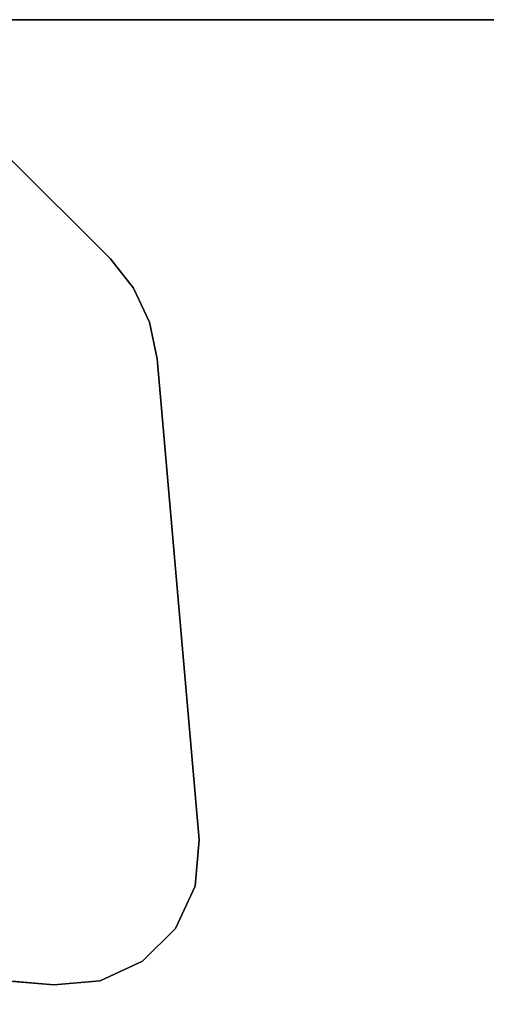
# Model space of a CAD drawing. Units: inches. Extents: x 0 to 240, y 0 to 237.
# Drawn here: x 65 to 68, y 78 to 84 of the extents above; entities that cross this region are included whole.
import ezdxf

# ---------------------------------------------------------------- set-up
doc = ezdxf.new("R2010")
doc.units = ezdxf.units.IN
doc.header["$MEASUREMENT"] = 0
for name, color, linetype in [('TABLE-LEG', 6, 'Continuous'), ('TABLE-TOP', 6, 'Continuous'), ('TABLE-TOPEDGE', 6, 'Continuous')]:
    doc.layers.add(name, color=color, linetype=linetype)

# ---------------------------------------------------------------- blocks, each defined once
blk = doc.blocks.new('PHZ515S_3060L_4T')
at = {"layer": 'TABLE-LEG'}
for points, invisible_edges in [([(5.3451, -1.4586, 27.023), (1.4588, -5.3449, 27.023), (0.8298, -4.7159, 27.023), (4.7161, -0.8296, 27.023)], 5), ([(0.8298, -4.7159, 27.335), (1.4588, -5.3449, 27.335), (5.3451, -1.4586, 27.335), (4.7161, -0.8296, 27.335)], 10), ([(5.3451, -1.4586, 27.023), (5.4868, -1.6378, 27.023), (1.638, -5.4866, 27.023), (1.4588, -5.3449, 27.023)], 10), ([(1.638, -5.4866, 27.335), (5.4868, -1.6378, 27.335), (5.3451, -1.4586, 27.335), (1.4588, -5.3449, 27.335)], 5), ([(5.5834, -1.845, 27.023), (1.8451, -5.5832, 27.023), (1.638, -5.4866, 27.023), (5.4868, -1.6378, 27.023)], 5), ([(1.638, -5.4866, 27.335), (1.8451, -5.5832, 27.335), (5.5834, -1.845, 27.335), (5.4868, -1.6378, 27.335)], 10), ([(5.5834, -1.845, 27.023), (5.6296, -2.0688, 27.023), (2.0689, -5.6294, 27.023), (1.8451, -5.5832, 27.023)], 10), ([(2.0689, -5.6294, 27.335), (5.6296, -2.0688, 27.335), (5.5834, -1.845, 27.335), (1.8451, -5.5832, 27.335)], 5), ([(5.8861, -5.0009, 27.023), (5.0011, -5.8859, 27.023), (2.0689, -5.6294, 27.023), (5.6296, -2.0688, 27.023)], 5), ([(2.0689, -5.6294, 27.335), (5.0011, -5.8859, 27.335), (5.8861, -5.0009, 27.335), (5.6296, -2.0688, 27.335)], 10), ([(5.0011, -5.8859, 27.023), (5.8861, -5.0009, 27.023), (5.8614, -5.2836, 27.023), (5.2837, -5.8612, 27.023)], 5), ([(5.8614, -5.2836, 27.335), (5.8861, -5.0009, 27.335), (5.0011, -5.8859, 27.335), (5.2837, -5.8612, 27.335)], 10), ([(5.5409, -5.7413, 27.023), (5.2837, -5.8612, 27.023), (5.8614, -5.2836, 27.023), (5.7415, -5.5407, 27.023)], 2), ([(5.8614, -5.2836, 27.335), (5.2837, -5.8612, 27.335), (5.5409, -5.7413, 27.335), (5.7415, -5.5407, 27.335)], 1)]:
    blk.add_3dface(points, dxfattribs=dict(at, invisible_edges=invisible_edges))
for points in [[(5.3451, -1.4586, 27.335), (5.3451, -1.4586, 27.023), (4.7161, -0.8296, 27.023), (4.7161, -0.8296, 27.335)], [(5.4868, -1.6378, 27.023), (5.3451, -1.4586, 27.023), (5.3451, -1.4586, 27.335), (5.4868, -1.6378, 27.335)], [(5.5834, -1.845, 27.023), (5.4868, -1.6378, 27.023), (5.4868, -1.6378, 27.335), (5.5834, -1.845, 27.335)], [(5.6296, -2.0688, 27.023), (5.5834, -1.845, 27.023), (5.5834, -1.845, 27.335), (5.6296, -2.0688, 27.335)], [(5.8861, -5.0009, 27.335), (5.8861, -5.0009, 27.023), (5.6296, -2.0688, 27.023), (5.6296, -2.0688, 27.335)], [(5.8614, -5.2836, 27.023), (5.8861, -5.0009, 27.023), (5.8861, -5.0009, 27.335), (5.8614, -5.2836, 27.335)], [(5.7415, -5.5407, 27.023), (5.8614, -5.2836, 27.023), (5.8614, -5.2836, 27.335), (5.7415, -5.5407, 27.335)], [(5.5409, -5.7413, 27.023), (5.7415, -5.5407, 27.023), (5.7415, -5.5407, 27.335), (5.5409, -5.7413, 27.335)], [(5.0011, -5.8859, 27.335), (2.0689, -5.6294, 27.335), (2.0689, -5.6294, 27.023), (5.0011, -5.8859, 27.023)], [(5.2837, -5.8612, 27.023), (5.5409, -5.7413, 27.023), (5.5409, -5.7413, 27.335), (5.2837, -5.8612, 27.335)], [(5.0011, -5.8859, 27.023), (5.2837, -5.8612, 27.023), (5.2837, -5.8612, 27.335), (5.0011, -5.8859, 27.335)]]:
    blk.add_3dface(points, dxfattribs=at)
at = {"layer": 'TABLE-TOP'}
for points in [[(0, 0, 28.5), (0, -30, 28.5), (59.875, -30, 28.5), (59.875, 0, 28.5)], [(59.875, -30, 27.335), (0, -30, 27.335), (0, 0, 27.335), (59.875, 0, 27.335)]]:
    blk.add_3dface(points, dxfattribs=at)
at = {"layer": 'TABLE-TOPEDGE'}
for points in [[(0, 0, 28.5), (59.875, 0, 28.5), (59.875, 0, 27.335), (0, 0, 27.335)], [(59.875, -30, 28.5), (59.875, -30, 27.335), (59.875, 0, 27.335), (59.875, 0, 28.5)]]:
    blk.add_3dface(points, dxfattribs=at)

msp = doc.modelspace()

# ---------------------------------------------------------------- block references
at = {"rotation": 270}
msp.add_blockref('PHZ515S_3060L_4T', (90.0115, 144.052), dxfattribs=at)
msp.add_blockref('PHZ515S_3060L_4T', (60.0115, 84.177))

doc.saveas('drawing.dxf')
